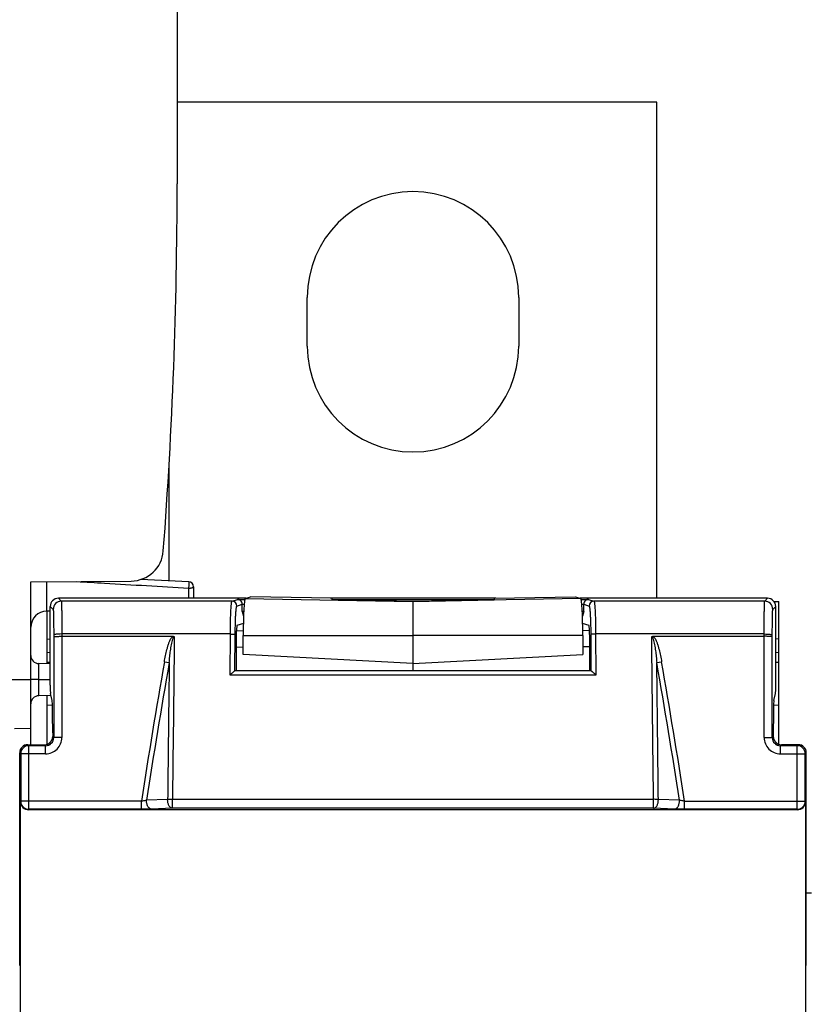
# Model space of a CAD drawing. Units: millimetres. Extents: x 0 to 1189, y 0 to 841.
# Drawn here: x 305 to 353, y 596 to 657 of the extents above; entities that cross this region are included whole.
import ezdxf

# ---------------------------------------------------------------- set-up
doc = ezdxf.new("R2010")
doc.units = ezdxf.units.MM
doc.header["$LTSCALE"] = 65.395
doc.layers.get('0').update_dxf_attribs({"linetype": 'CONTINUOUS'})
doc.layers.add('08_DRAFTS', color=7, linetype='CONTINUOUS')
doc.layers.add('09_ROUNDS', color=7, linetype='CONTINUOUS')

msp = doc.modelspace()

# ---------------------------------------------------------------- linework, layer by layer
at = {"color": 7, "linetype": 'CONTINUOUS'}
for p, q in [((344.237, 651.906), (314.737, 651.906)), ((322.737, 636.906), (322.737, 639.906)), ((335.737, 639.906), (335.737, 636.906)), ((318.737, 620.586), (318.822, 620.312)), ((318.833, 620.586), (318.737, 620.586)), ((339.737, 620.586), (339.642, 620.586)), ((339.737, 620.586), (339.653, 620.312)), ((318.81, 619.86), (318.412, 619.727)), ((340.063, 619.727), (339.665, 619.86))]:
    msp.add_line(p, q, dxfattribs=at)
for centre, start, end in [((329.237, 639.906), 0, 180), ((329.237, 636.906), 180, 360)]:
    msp.add_arc(centre, 6.5, start, end, dxfattribs=at)
at = {"layer": '08_DRAFTS', "color": 7, "linetype": 'CONTINUOUS'}
for p, q in [((314.737, 684.388), (314.737, 646.88)), ((305.737, 622.415), (311.911, 622.469)), ((305.737, 612.406), (305.737, 622.415)), ((318.925, 621.395), (319.237, 621.493)), ((324.237, 621.404), (319.237, 621.493)), ((324.237, 621.404), (324.237, 621.303)), ((329.237, 621.216), (324.237, 621.303)), ((329.237, 621.216), (334.237, 621.303)), ((329.237, 621.216), (329.237, 616.953)), ((334.237, 621.404), (339.237, 621.493)), ((334.237, 621.404), (334.237, 621.303)), ((339.237, 621.493), (339.55, 621.395)), ((351.431, 621.212), (351.737, 621.21)), ((351.737, 612.43), (351.737, 621.21)), ((306.737, 617.388), (306.737, 620.623)), ((306.737, 618.905), (306.937, 618.902)), ((318.798, 617.953), (318.802, 619.128)), ((339.673, 619.128), (339.676, 617.953)), ((351.737, 618.905), (351.537, 618.902)), ((306.937, 617.464), (306.737, 617.467)), ((329.237, 617.406), (318.798, 617.953)), ((329.237, 617.406), (339.676, 617.953)), ((351.737, 617.467), (351.537, 617.464)), ((306.737, 612.43), (306.737, 615.423)), ((306.737, 614.845), (307.069, 614.851)), ((351.406, 614.851), (351.737, 614.845)), ((304.737, 613.406), (305.737, 613.415)), ((353.737, 603.272), (353.419, 603.277))]:
    msp.add_line(p, q, dxfattribs=at)
at = {"layer": '08_DRAFTS', "color": 9, "linetype": 'CONTINUOUS'}
for p, q in [((318.925, 621.395), (329.237, 621.215)), ((339.55, 621.395), (329.237, 621.215)), ((318.802, 619.128), (329.237, 619.118)), ((339.673, 619.128), (329.237, 619.118)), ((306.937, 618.063), (306.737, 618.066)), ((351.737, 618.066), (351.537, 618.063)), ((303.737, 616.406), (305.737, 616.406))]:
    msp.add_line(p, q, dxfattribs=at)
at = {"layer": '08_DRAFTS', "color": 7, "linetype": 'CONTINUOUS'}
for centre, radius, start, end in [((14.737, 646.88), 300, 355.68683, 360), ((311.893, 624.468), 2, 270.5, 355.68683)]:
    msp.add_arc(centre, radius, start, end, dxfattribs=at)
for centre, major_axis, ratio, start_param, end_param in [((318.927, 619.002), (0, 2.393), 0.052408, 0.016539, 1.518389), ((339.548, 619.002), (0, 2.393), 0.052408, -1.518389, -0.016539), ((318.412, 618.928), (0, 0.8), 0.052408, 0.017453, 1.446854), ((340.062, 618.928), (0, 0.8), 0.052408, -1.446854, -0.017453), ((307.051, 613.136), (0, 2), 0.017455, -1.570796, -0.069813), ((351.424, 613.136), (0, 2), 0.017455, 0.069813, 1.570796)]:
    msp.add_ellipse(centre, major_axis=major_axis, ratio=ratio, start_param=start_param, end_param=end_param, dxfattribs=at)
at = {"layer": '09_ROUNDS', "color": 7, "linetype": 'CONTINUOUS'}
for p, q in [((344.237, 621.406), (344.237, 651.906)), ((314.237, 622.481), (314.237, 629.656)), ((315.452, 622.42), (312.512, 622.567)), ((315.737, 622.121), (315.737, 621.406)), ((318.961, 621.406), (307.437, 621.406)), ((334.323, 621.406), (324.152, 621.406)), ((351.037, 621.406), (339.514, 621.406)), ((306.937, 620.625), (306.729, 620.623)), ((306.937, 616.061), (306.937, 620.906)), ((318.737, 620.586), (318.737, 621.036)), ((339.737, 620.586), (339.737, 621.036)), ((351.537, 616.061), (351.537, 620.906)), ((318.803, 619.398), (318.378, 619.391)), ((340.095, 619.421), (339.671, 619.413)), ((307.647, 619.07), (314.475, 619.07)), ((344, 619.07), (350.828, 619.07)), ((306.937, 617.387), (306.233, 617.393)), ((340.183, 616.953), (318.292, 616.953)), ((306.233, 616.406), (306.937, 616.406)), ((306.98, 615.425), (306.233, 615.419)), ((307.053, 615.131), (306.946, 615.563)), ((351.422, 615.131), (351.529, 615.563)), ((307.086, 613.136), (307.086, 612.906)), ((351.389, 613.136), (351.389, 612.906)), ((305.556, 612.406), (306.586, 612.406)), ((352.919, 612.406), (351.889, 612.406)), ((305.056, 598.834), (305.056, 611.906)), ((353.419, 598.834), (353.419, 611.906)), ((305.108, 595.906), (305.108, 608.906)), ((352.867, 608.406), (305.608, 608.406)), ((353.366, 608.906), (353.366, 595.906))]:
    msp.add_line(p, q, dxfattribs=at)
at = {"layer": '09_ROUNDS', "color": 9, "linetype": 'CONTINUOUS'}
for p, q in [((306.729, 620.623), (306.729, 622.423)), ((315.44, 622.03), (315.44, 621.406)), ((307.437, 621.406), (307.616, 621.227)), ((318.11, 621.227), (307.616, 621.227)), ((318.11, 621.227), (318.453, 621.341)), ((318.453, 621.341), (318.901, 621.341)), ((324.237, 621.341), (334.237, 621.341)), ((339.574, 621.341), (340.022, 621.341)), ((340.022, 621.341), (340.365, 621.227)), ((350.859, 621.227), (340.365, 621.227)), ((350.859, 621.227), (351.037, 621.406)), ((306.937, 620.906), (307.116, 620.727)), ((318.41, 620.927), (318.737, 621.036)), ((318.737, 621.041), (318.861, 621.041)), ((339.613, 621.041), (339.737, 621.041)), ((339.737, 621.036), (340.065, 620.927)), ((351.359, 620.727), (351.537, 620.906)), ((307.147, 619.15), (307.147, 619.039)), ((307.147, 619.039), (307.147, 612.845)), ((307.647, 619.212), (307.647, 612.845)), ((318.008, 619.212), (307.647, 619.212)), ((317.992, 616.689), (318.008, 619.212)), ((318.293, 616.952), (318.308, 619.175)), ((340.167, 619.175), (340.181, 616.952)), ((350.828, 619.212), (340.467, 619.212)), ((340.467, 619.212), (340.483, 616.689)), ((350.828, 612.845), (350.828, 619.212)), ((351.328, 619.039), (351.328, 619.15)), ((351.328, 612.845), (351.328, 619.039)), ((318.8, 618.398), (318.367, 618.391)), ((340.108, 618.421), (339.675, 618.413)), ((313.952, 617.505), (314.248, 617.453)), ((344.227, 617.453), (344.523, 617.505)), ((306.233, 616.406), (305.737, 616.406)), ((340.483, 616.689), (317.992, 616.689)), ((307.147, 612.845), (307.086, 612.906)), ((307.647, 612.845), (307.147, 612.845)), ((350.828, 612.845), (351.328, 612.845)), ((351.328, 612.845), (351.389, 612.906)), ((305.617, 612.345), (305.556, 612.406)), ((305.617, 608.433), (305.617, 612.345)), ((306.647, 612.345), (305.617, 612.345)), ((306.647, 612.345), (306.586, 612.406)), ((306.647, 611.845), (306.647, 612.345)), ((351.828, 612.345), (351.889, 612.406)), ((351.828, 611.845), (351.828, 612.345)), ((352.858, 612.345), (351.828, 612.345)), ((352.919, 612.406), (352.858, 612.345)), ((352.858, 608.433), (352.858, 612.345)), ((305.117, 611.845), (305.056, 611.906)), ((305.117, 611.845), (305.117, 608.933)), ((306.647, 611.845), (305.117, 611.845)), ((351.828, 611.845), (353.357, 611.845)), ((353.419, 611.906), (353.357, 611.845)), ((353.357, 608.933), (353.357, 611.845)), ((314.153, 609.04), (312.856, 608.989)), ((314.451, 608.494), (314.451, 609.047)), ((344.024, 609.047), (314.451, 609.047)), ((344.024, 608.494), (344.024, 609.047)), ((345.619, 608.989), (344.321, 609.04)), ((305.117, 608.933), (305.108, 608.906)), ((312.543, 608.933), (305.117, 608.933)), ((305.617, 608.433), (305.608, 608.406)), ((312.543, 608.433), (305.617, 608.433)), ((312.543, 608.433), (312.543, 608.933)), ((314.451, 608.494), (313.153, 608.444)), ((344.024, 608.494), (314.451, 608.494)), ((345.322, 608.444), (344.024, 608.494)), ((345.932, 608.433), (345.932, 608.933)), ((345.932, 608.933), (353.357, 608.933)), ((352.858, 608.433), (345.932, 608.433)), ((352.867, 608.406), (352.858, 608.433)), ((353.366, 608.906), (353.357, 608.933))]:
    msp.add_line(p, q, dxfattribs=at)
at = {"layer": '09_ROUNDS', "color": 7, "linetype": 'CONTINUOUS'}
for centre, radius, start, end in [((315.437, 622.121), 0.3, 0, 87.13759), ((306.737, 619.623), 1, 90.5, 180), ((306.237, 617.893), 0.5, 180, 269.5), ((306.237, 614.919), 0.5, 90.5, 180)]:
    msp.add_arc(centre, radius, start, end, dxfattribs=at)
at = {"layer": '09_ROUNDS', "color": 9, "linetype": 'CONTINUOUS'}
for centre, radius, start, end in [((307.616, 620.727), 0.5, 90.02102, 179.97898), ((318.11, 620.927), 0.3, 0.0248, 89.90051), ((340.365, 620.927), 0.3, 90.09949, 179.9752), ((350.859, 620.727), 0.5, 0.02102, 89.97898), ((719.749, 546.406), 411.979, 170.06213, 171.27037), ((719.749, 546.406), 411.678, 170.06195, 171.25602), ((-61.275, 546.406), 411.678, 8.74398, 9.9377), ((-61.275, 546.406), 411.979, 8.72963, 9.93787), ((306.647, 612.845), 1, 269.99649, 0.00351), ((306.647, 612.844), 0.5, 269.97289, 0.02711), ((351.828, 612.845), 1, 179.99651, 270.00349), ((351.827, 612.844), 0.5, 179.97202, 270.02798), ((305.617, 611.845), 0.5, 90.02102, 179.97898), ((352.857, 611.845), 0.5, 0.02102, 89.97898), ((305.617, 608.934), 0.5, 180.0994, 269.97529), ((352.857, 608.934), 0.5, 270.02471, 359.9006)]:
    msp.add_arc(centre, radius, start, end, dxfattribs=at)
at = {"layer": '09_ROUNDS', "color": 7, "linetype": 'CONTINUOUS'}
for centre, major_axis, ratio, start_param, end_param in [((307.437, 620.906), (0.354, -0.354), 0.999695, 2.356347, 3.926839), ((351.037, 620.906), (0.354, 0.354), 0.999695, -0.785246, 0.785246), ((318.437, 621.036), (0.285, 0.095), 0.998478, -0.32105, -0.30451), ((340.038, 621.036), (0.285, -0.095), 0.998478, -2.837082, -2.820542), ((348.92, 546.406), (0, 587.426), 0.052408, 1.446854, 1.45041), ((309.554, 546.406), (0, 587.426), 0.052408, -1.45041, -1.446854), ((306.946, 616.061), (0, 0.5), 0.017455, -4.712389, -3.211406), ((351.529, 616.061), (0, 0.5), 0.017455, -3.071779, -1.570796), ((306.586, 612.906), (-0.354, 0.354), 0.999695, 2.356347, 3.926839), ((351.889, 612.906), (0.354, 0.354), 0.999695, 2.356347, 3.926839), ((305.556, 611.906), (0.354, -0.354), 0.999695, 2.356347, 3.926839), ((352.919, 611.906), (0.354, 0.354), 0.999695, -0.785246, 0.785246), ((305.609, 608.907), (0.158, 0.475), 0.998478, -4.390425, -2.820542), ((352.866, 608.907), (-0.158, 0.475), 0.998478, -3.462643, -1.89276)]:
    msp.add_ellipse(centre, major_axis=major_axis, ratio=ratio, start_param=start_param, end_param=end_param, dxfattribs=at)
at = {"layer": '09_ROUNDS', "color": 9, "linetype": 'CONTINUOUS'}
for points, knots in [([(308.556, 622.439), (309.13, 622.405), (311.425, 622.27), (313.719, 622.133), (315.44, 622.03)], [0, 0, 0, 0, 0.250026, 1, 1, 1, 1]), ([(315.452, 622.42), (315.453, 622.42), (315.453, 622.419), (315.453, 622.418), (315.454, 622.415), (315.454, 622.41), (315.454, 622.4), (315.454, 622.386), (315.454, 622.369), (315.454, 622.348), (315.453, 622.324), (315.452, 622.286), (315.45, 622.234), (315.447, 622.168), (315.444, 622.099), (315.441, 622.053), (315.44, 622.03)], [0, 0, 0, 0, 0.001692, 0.005819, 0.012494, 0.021735, 0.047841, 0.083822, 0.129197, 0.183349, 0.245536, 0.314906, 0.471304, 0.643984, 0.823491, 1, 1, 1, 1]), ([(315.44, 622.03), (315.478, 622.03), (315.534, 622.033), (315.604, 622.044), (315.648, 622.055), (315.685, 622.069), (315.713, 622.084), (315.732, 622.1), (315.737, 622.114), (315.737, 622.121)], [0, 0, 0, 0, 0.350297, 0.510072, 0.652425, 0.773225, 0.870005, 0.943307, 1, 1, 1, 1]), ([(307.616, 621.227), (307.617, 621.226), (307.618, 621.222), (307.619, 621.213), (307.62, 621.2), (307.622, 621.182), (307.623, 621.16), (307.625, 621.121), (307.627, 621.062), (307.63, 620.979), (307.632, 620.879), (307.635, 620.764), (307.637, 620.634), (307.639, 620.49), (307.641, 620.275), (307.644, 619.981), (307.646, 619.606), (307.646, 619.346), (307.647, 619.212)], [0, 0, 0, 0, 0.002143, 0.006496, 0.013094, 0.021931, 0.032994, 0.046264, 0.079316, 0.120828, 0.170473, 0.227854, 0.292517, 0.363946, 0.441571, 0.612893, 0.801031, 1, 1, 1, 1]), ([(318.008, 619.212), (318.009, 619.346), (318.011, 619.606), (318.018, 619.981), (318.028, 620.323), (318.039, 620.582), (318.049, 620.764), (318.056, 620.879), (318.064, 620.979), (318.073, 621.062), (318.081, 621.129), (318.09, 621.178), (318.098, 621.208), (318.104, 621.222), (318.108, 621.226), (318.11, 621.227)], [0, 0, 0, 0, 0.19837, 0.385942, 0.556755, 0.705395, 0.769903, 0.827178, 0.876774, 0.918312, 0.95149, 0.976096, 0.992071, 0.996932, 1, 1, 1, 1]), ([(340.365, 621.227), (340.366, 621.226), (340.37, 621.222), (340.377, 621.208), (340.385, 621.178), (340.394, 621.129), (340.402, 621.062), (340.41, 620.979), (340.418, 620.879), (340.426, 620.764), (340.436, 620.582), (340.447, 620.323), (340.457, 619.981), (340.463, 619.606), (340.466, 619.346), (340.467, 619.212)], [0, 0, 0, 0, 0.003068, 0.007929, 0.023903, 0.048509, 0.081686, 0.123224, 0.17282, 0.230094, 0.294602, 0.443241, 0.614053, 0.801626, 1, 1, 1, 1]), ([(350.828, 619.212), (350.828, 619.346), (350.829, 619.606), (350.831, 619.981), (350.834, 620.275), (350.836, 620.49), (350.838, 620.634), (350.84, 620.764), (350.843, 620.879), (350.845, 620.979), (350.847, 621.062), (350.85, 621.121), (350.852, 621.16), (350.853, 621.182), (350.854, 621.2), (350.856, 621.213), (350.857, 621.222), (350.858, 621.226), (350.859, 621.227)], [0, 0, 0, 0, 0.198965, 0.387103, 0.558425, 0.636051, 0.70748, 0.772143, 0.829525, 0.879169, 0.920682, 0.953735, 0.967005, 0.978069, 0.986906, 0.993503, 0.997857, 1, 1, 1, 1]), ([(307.116, 620.727), (307.117, 620.726), (307.118, 620.723), (307.119, 620.716), (307.121, 620.706), (307.122, 620.692), (307.123, 620.674), (307.125, 620.644), (307.127, 620.598), (307.13, 620.533), (307.132, 620.455), (307.135, 620.364), (307.137, 620.263), (307.139, 620.15), (307.141, 619.982), (307.144, 619.752), (307.146, 619.458), (307.147, 619.255), (307.147, 619.15)], [0, 0, 0, 0, 0.002213, 0.0066, 0.013218, 0.022069, 0.033143, 0.04642, 0.079479, 0.120992, 0.170633, 0.228007, 0.292659, 0.364074, 0.441684, 0.612972, 0.801072, 1, 1, 1, 1]), ([(318.308, 619.175), (318.308, 619.291), (318.311, 619.517), (318.318, 619.844), (318.328, 620.141), (318.338, 620.366), (318.348, 620.524), (318.356, 620.625), (318.364, 620.711), (318.372, 620.784), (318.381, 620.842), (318.389, 620.884), (318.397, 620.911), (318.404, 620.923), (318.408, 620.927), (318.41, 620.927)], [0, 0, 0, 0, 0.198176, 0.385565, 0.556212, 0.704718, 0.769177, 0.826418, 0.876001, 0.917551, 0.950776, 0.975479, 0.99164, 0.996667, 1, 1, 1, 1]), ([(340.065, 620.927), (340.067, 620.927), (340.071, 620.923), (340.078, 620.911), (340.085, 620.884), (340.094, 620.842), (340.102, 620.784), (340.111, 620.711), (340.119, 620.625), (340.126, 620.524), (340.136, 620.366), (340.147, 620.141), (340.157, 619.844), (340.164, 619.517), (340.166, 619.291), (340.167, 619.175)], [0, 0, 0, 0, 0.003333, 0.00836, 0.024521, 0.049223, 0.082447, 0.123997, 0.173579, 0.23082, 0.295279, 0.443784, 0.614431, 0.80182, 1, 1, 1, 1]), ([(351.328, 619.15), (351.328, 619.255), (351.329, 619.458), (351.331, 619.752), (351.334, 619.982), (351.336, 620.15), (351.338, 620.263), (351.34, 620.364), (351.342, 620.455), (351.345, 620.533), (351.347, 620.598), (351.35, 620.644), (351.352, 620.674), (351.353, 620.692), (351.354, 620.706), (351.356, 620.716), (351.357, 620.723), (351.358, 620.726), (351.359, 620.727)], [0, 0, 0, 0, 0.198924, 0.387024, 0.558312, 0.635922, 0.707338, 0.77199, 0.829365, 0.879006, 0.920519, 0.953579, 0.966856, 0.97793, 0.986782, 0.9934, 0.997787, 1, 1, 1, 1]), ([(307.647, 619.212), (307.584, 619.212), (307.492, 619.209), (307.375, 619.202), (307.3, 619.194), (307.239, 619.186), (307.197, 619.177), (307.171, 619.168), (307.157, 619.162), (307.148, 619.155), (307.147, 619.15)], [0, 0, 0, 0, 0.371475, 0.540014, 0.688659, 0.812061, 0.906005, 0.941079, 0.968085, 1, 1, 1, 1]), ([(313.952, 617.505), (313.974, 617.631), (314.021, 617.882), (314.092, 618.193), (314.159, 618.44), (314.217, 618.622), (314.286, 618.801), (314.345, 618.915), (314.381, 618.968)], [0, 0, 0, 0, 0.250041, 0.500069, 0.625089, 0.750103, 0.875098, 1, 1, 1, 1]), ([(314.248, 617.453), (314.26, 617.576), (314.284, 617.82), (314.32, 618.124), (314.355, 618.367), (314.385, 618.549), (314.42, 618.729), (314.451, 618.848), (314.471, 618.906)], [0, 0, 0, 0, 0.250015, 0.500025, 0.62503, 0.750034, 0.875034, 1, 1, 1, 1]), ([(314.381, 618.968), (314.394, 618.987), (314.422, 619.024), (314.456, 619.057), (314.475, 619.07)], [0, 0, 0, 0, 0.500338, 1, 1, 1, 1]), ([(314.563, 619.039), (314.553, 618.207), (314.515, 614.876), (314.478, 611.546), (314.451, 609.047)], [0, 0, 0, 0, 0.249813, 1, 1, 1, 1]), ([(314.471, 618.906), (314.48, 618.933), (314.493, 618.966), (314.514, 619.002), (314.53, 619.024), (314.549, 619.039), (314.563, 619.039)], [0, 0, 0, 0, 0.503132, 0.62904, 0.754929, 1, 1, 1, 1]), ([(318.008, 619.212), (318.045, 619.212), (318.099, 619.21), (318.168, 619.205), (318.212, 619.201), (318.249, 619.196), (318.278, 619.19), (318.296, 619.184), (318.306, 619.178), (318.308, 619.175)], [0, 0, 0, 0, 0.364943, 0.531292, 0.678943, 0.802806, 0.898796, 0.964303, 1, 1, 1, 1]), ([(340.467, 619.212), (340.43, 619.212), (340.376, 619.21), (340.307, 619.205), (340.263, 619.201), (340.226, 619.196), (340.197, 619.19), (340.178, 619.184), (340.169, 619.178), (340.167, 619.175)], [0, 0, 0, 0, 0.364943, 0.531292, 0.678943, 0.802806, 0.898796, 0.964303, 1, 1, 1, 1]), ([(343.912, 619.039), (343.926, 619.039), (343.945, 619.024), (343.961, 619.002), (343.982, 618.966), (343.995, 618.933), (344.004, 618.906)], [0, 0, 0, 0, 0.245093, 0.370986, 0.496895, 1, 1, 1, 1]), ([(344.024, 609.047), (344.015, 609.88), (343.979, 613.211), (343.941, 616.542), (343.912, 619.039)], [0, 0, 0, 0, 0.250183, 1, 1, 1, 1]), ([(344, 619.07), (344.019, 619.057), (344.053, 619.024), (344.081, 618.987), (344.094, 618.968)], [0, 0, 0, 0, 0.499675, 1, 1, 1, 1]), ([(344.004, 618.906), (344.024, 618.848), (344.055, 618.729), (344.09, 618.549), (344.12, 618.367), (344.154, 618.124), (344.191, 617.82), (344.215, 617.576), (344.227, 617.453)], [0, 0, 0, 0, 0.124964, 0.249964, 0.374969, 0.499974, 0.749984, 1, 1, 1, 1]), ([(344.094, 618.968), (344.13, 618.915), (344.189, 618.801), (344.258, 618.622), (344.316, 618.44), (344.383, 618.193), (344.454, 617.882), (344.501, 617.631), (344.523, 617.505)], [0, 0, 0, 0, 0.124897, 0.249893, 0.374907, 0.499928, 0.749958, 1, 1, 1, 1]), ([(350.828, 619.212), (350.891, 619.212), (350.983, 619.209), (351.1, 619.202), (351.174, 619.194), (351.236, 619.186), (351.278, 619.177), (351.303, 619.168), (351.317, 619.162), (351.327, 619.155), (351.328, 619.15)], [0, 0, 0, 0, 0.371475, 0.540014, 0.688659, 0.812061, 0.906005, 0.941079, 0.968085, 1, 1, 1, 1]), ([(314.248, 617.455), (314.232, 616.053), (314.2, 613.248), (314.169, 610.443), (314.153, 609.04)], [0, 0, 0, 0, 0.499796, 1, 1, 1, 1]), ([(344.321, 609.04), (344.306, 610.442), (344.275, 613.247), (344.243, 616.051), (344.227, 617.452)], [0, 0, 0, 0, 0.500207, 1, 1, 1, 1]), ([(306.233, 616.406), (306.233, 616.47), (306.232, 616.597), (306.232, 616.78), (306.231, 616.924), (306.231, 617.031), (306.231, 617.102), (306.231, 617.167), (306.231, 617.224), (306.231, 617.274), (306.232, 617.31), (306.232, 617.335), (306.232, 617.35), (306.232, 617.363), (306.232, 617.373), (306.232, 617.381), (306.233, 617.387), (306.233, 617.39), (306.233, 617.392), (306.233, 617.392), (306.233, 617.393), (306.233, 617.393)], [0, 0, 0, 0, 0.195776, 0.383657, 0.556539, 0.635283, 0.707885, 0.773656, 0.831973, 0.882284, 0.924113, 0.94172, 0.957064, 0.97011, 0.980826, 0.989188, 0.995176, 0.997275, 0.998777, 0.999682, 1, 1, 1, 1]), ([(306.233, 615.419), (306.233, 615.419), (306.233, 615.42), (306.233, 615.42), (306.233, 615.422), (306.233, 615.425), (306.232, 615.43), (306.232, 615.439), (306.232, 615.449), (306.232, 615.462), (306.232, 615.477), (306.232, 615.502), (306.231, 615.538), (306.231, 615.587), (306.231, 615.645), (306.231, 615.709), (306.231, 615.781), (306.231, 615.888), (306.232, 616.032), (306.232, 616.215), (306.233, 616.342), (306.233, 616.406)], [0, 0, 0, 0, 0.000318, 0.001223, 0.002725, 0.004824, 0.010812, 0.019173, 0.029889, 0.042935, 0.058279, 0.075886, 0.117715, 0.168026, 0.226344, 0.292115, 0.364717, 0.443461, 0.616343, 0.804224, 1, 1, 1, 1]), ([(312.856, 608.989), (312.832, 608.984), (312.728, 608.962), (312.624, 608.945), (312.543, 608.933)], [0, 0, 0, 0, 0.228829, 1, 1, 1, 1]), ([(313.153, 608.444), (313.133, 608.445), (313.09, 608.456), (313.032, 608.492), (312.979, 608.546), (312.917, 608.642), (312.865, 608.793), (312.854, 608.922), (312.856, 608.989)], [0, 0, 0, 0, 0.091635, 0.191114, 0.301885, 0.424911, 0.701582, 1, 1, 1, 1]), ([(314.451, 608.494), (314.43, 608.496), (314.388, 608.506), (314.33, 608.542), (314.277, 608.596), (314.214, 608.693), (314.163, 608.843), (314.151, 608.973), (314.153, 609.04)], [0, 0, 0, 0, 0.091627, 0.191101, 0.301873, 0.424902, 0.701584, 1, 1, 1, 1]), ([(314.451, 609.047), (314.424, 609.047), (314.325, 609.047), (314.226, 609.045), (314.153, 609.04)], [0, 0, 0, 0, 0.266504, 1, 1, 1, 1]), ([(344.321, 609.04), (344.299, 609.041), (344.2, 609.047), (344.101, 609.048), (344.024, 609.047)], [0, 0, 0, 0, 0.227232, 1, 1, 1, 1]), ([(344.024, 608.494), (344.045, 608.496), (344.087, 608.506), (344.145, 608.542), (344.198, 608.596), (344.261, 608.693), (344.312, 608.843), (344.323, 608.973), (344.321, 609.04)], [0, 0, 0, 0, 0.091627, 0.191101, 0.301873, 0.424902, 0.701584, 1, 1, 1, 1]), ([(345.322, 608.444), (345.342, 608.445), (345.385, 608.456), (345.443, 608.492), (345.495, 608.546), (345.558, 608.642), (345.61, 608.793), (345.621, 608.922), (345.619, 608.989)], [0, 0, 0, 0, 0.091635, 0.191114, 0.301885, 0.424911, 0.701582, 1, 1, 1, 1]), ([(345.932, 608.933), (345.904, 608.937), (345.8, 608.953), (345.695, 608.972), (345.619, 608.989)], [0, 0, 0, 0, 0.265312, 1, 1, 1, 1]), ([(313.153, 608.444), (313.107, 608.442), (312.904, 608.436), (312.7, 608.433), (312.543, 608.433)], [0, 0, 0, 0, 0.226996, 1, 1, 1, 1]), ([(345.932, 608.433), (345.878, 608.433), (345.674, 608.434), (345.471, 608.438), (345.322, 608.444)], [0, 0, 0, 0, 0.26661, 1, 1, 1, 1])]:
    msp.add_open_spline(points, degree=3, knots=knots, dxfattribs=at)
at = {"layer": '09_ROUNDS', "color": 7, "linetype": 'CONTINUOUS'}
for points, knots in [([(318.737, 621.041), (318.737, 621.086), (318.717, 621.171), (318.645, 621.269), (318.552, 621.327), (318.485, 621.341), (318.453, 621.341)], [0, 0, 0, 0, 0.296097, 0.556631, 0.786209, 1, 1, 1, 1]), ([(340.022, 621.341), (339.99, 621.341), (339.922, 621.327), (339.83, 621.269), (339.758, 621.171), (339.738, 621.086), (339.737, 621.041)], [0, 0, 0, 0, 0.213791, 0.443369, 0.703903, 1, 1, 1, 1]), ([(307.147, 619.039), (307.147, 619.041), (307.152, 619.043), (307.159, 619.046), (307.172, 619.048), (307.189, 619.051), (307.21, 619.054), (307.246, 619.057), (307.301, 619.061), (307.375, 619.065), (307.46, 619.068), (307.552, 619.07), (307.615, 619.07), (307.647, 619.07)], [0, 0, 0, 0, 0.008715, 0.025434, 0.050883, 0.085042, 0.127676, 0.178432, 0.30243, 0.452528, 0.623167, 0.807968, 1, 1, 1, 1]), ([(314.475, 619.07), (314.491, 619.07), (314.523, 619.066), (314.551, 619.05), (314.563, 619.039)], [0, 0, 0, 0, 0.501761, 1, 1, 1, 1]), ([(343.912, 619.039), (343.923, 619.05), (343.952, 619.066), (343.984, 619.07), (344, 619.07)], [0, 0, 0, 0, 0.498238, 1, 1, 1, 1]), ([(351.328, 619.039), (351.327, 619.041), (351.323, 619.043), (351.315, 619.046), (351.303, 619.048), (351.286, 619.051), (351.265, 619.054), (351.228, 619.057), (351.174, 619.061), (351.1, 619.065), (351.015, 619.068), (350.923, 619.07), (350.86, 619.07), (350.828, 619.07)], [0, 0, 0, 0, 0.008715, 0.025434, 0.050883, 0.085042, 0.127676, 0.178432, 0.30243, 0.452528, 0.623167, 0.807968, 1, 1, 1, 1]), ([(318.292, 616.953), (318.29, 616.953), (318.284, 616.951), (318.275, 616.945), (318.264, 616.937), (318.243, 616.921), (318.213, 616.896), (318.174, 616.862), (318.131, 616.822), (318.07, 616.765), (318.023, 616.72), (317.992, 616.689)], [0, 0, 0, 0, 0.015186, 0.041526, 0.07813, 0.123607, 0.235683, 0.368406, 0.515155, 0.671378, 1, 1, 1, 1]), ([(340.183, 616.953), (340.185, 616.953), (340.19, 616.951), (340.199, 616.945), (340.211, 616.937), (340.232, 616.921), (340.261, 616.896), (340.301, 616.862), (340.344, 616.822), (340.405, 616.765), (340.452, 616.72), (340.483, 616.689)], [0, 0, 0, 0, 0.015186, 0.041526, 0.07813, 0.123607, 0.235683, 0.368406, 0.515155, 0.671378, 1, 1, 1, 1])]:
    msp.add_open_spline(points, degree=3, knots=knots, dxfattribs=at)

doc.saveas('drawing.dxf')
